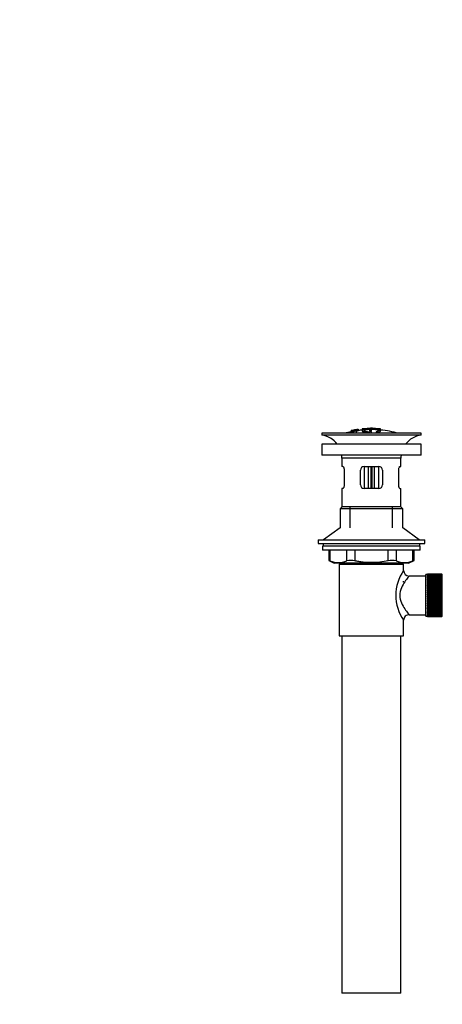
# Model space of a CAD drawing. Units: millimetres. Extents: x 0 to 1229, y 0 to 1752.
# Drawn here: x 0 to 230, y 682 to 1216 of the extents above; entities that cross this region are included whole.
import ezdxf
from ezdxf import colors
from ezdxf.entities.mleader import LeaderData, LeaderLine
from ezdxf.math import Vec2, Vec3

# ---------------------------------------------------------------- set-up
doc = ezdxf.new("R2010")
doc.units = ezdxf.units.MM
doc.layers.add('DV4_Défaut', color=7, linetype='Continuous')
doc.layers.add('Défaut', color=7, linetype='Continuous')

# ---------------------------------------------------------------- blocks, each defined once
blk = doc.blocks.new('_DOT')
at = {"color": 0}
blk.add_line((0, 0), (-1, 0), dxfattribs=at)
at = {"color": 0, "const_width": 0.333}
blk.add_lwpolyline([(-0.1665, 0, 1), (0.1665, 0, 1)], format="xyb", close=True, dxfattribs=at)
blk = doc.blocks.new('SE3')
at = {"layer": 'DV4_Défaut', "color": 7, "linetype": 'Continuous'}
for p, q in [((186.05, 994.27), (186.05, 993.33)), ((186.55, 994.29), (186.55, 993.68)), ((190.55, 994.57), (190.55, 994.65)), ((191.55, 994.57), (191.55, 994.65)), ((195.55, 994.29), (195.55, 993.68)), ((196.05, 993.36), (196.05, 994.27)), ((218.05, 991.93), (164.05, 991.93)), ((164.05, 991.93), (164.05, 990.93)), ((218.05, 990.93), (164.05, 990.93)), ((179.98, 993.35), (179.98, 993.36)), ((179.98, 993.35), (179.98, 993.34)), ((179.98, 993.15), (179.98, 993.21)), ((179.98, 993.03), (179.98, 993.09)), ((179.98, 993.03), (179.98, 992.9)), ((181.23, 993.2), (181.27, 993.14)), ((181.27, 993.14), (181.27, 992.81)), ((182.15, 993.77), (181.7, 993.69)), ((181.74, 993.62), (181.74, 993.44)), ((182.76, 993), (182.73, 993.08)), ((182.76, 993), (182.76, 991.93)), ((183.85, 994.09), (183.85, 994.07)), ((183.85, 994.07), (183.85, 993.93)), ((183.85, 993.79), (183.85, 993.74)), ((183.85, 993.74), (183.85, 993.6)), ((190.05, 993.69), (190.05, 993.28)), ((190.05, 992.78), (190.05, 992.54)), ((190.5, 992.22), (190.5, 991.93)), ((191.05, 993.29), (191.05, 993.7)), ((191.05, 992.37), (191.05, 992.79)), ((194.39, 992.48), (194.39, 991.93)), ((196.05, 994.05), (196.05, 993.7)), ((218.05, 990.93), (218.05, 991.93)), ((218.05, 986.03), (164.05, 986.03)), ((164.05, 986.03), (164.05, 980.03)), ((218.05, 980.03), (218.05, 986.03)), ((218.05, 980.03), (164.05, 980.03)), ((207.05, 978.43), (175.05, 978.43)), ((175.05, 978.43), (175.05, 973.93)), ((207.05, 973.93), (207.05, 978.43)), ((175.56, 973.93), (175.05, 973.93)), ((187.05, 973.93), (195.05, 973.93)), ((187.05, 973.93), (187.05, 961.93)), ((189.55, 961.93), (189.55, 973.93)), ((190.73, 973.93), (190.73, 961.93)), ((191.38, 961.93), (191.38, 973.93)), ((192.55, 973.93), (192.55, 961.93)), ((195.05, 961.93), (195.05, 973.93)), ((206.55, 973.93), (207.05, 973.93)), ((176.22, 971.93), (176.22, 963.93)), ((185.05, 963.93), (185.05, 971.93)), ((197.05, 971.93), (197.05, 963.93)), ((205.89, 963.93), (205.89, 971.93)), ((175.56, 961.93), (175.05, 961.93)), ((175.05, 961.93), (175.05, 951.93)), ((195.05, 961.93), (187.05, 961.93)), ((206.55, 961.93), (207.05, 961.93)), ((207.05, 951.93), (207.05, 961.93)), ((175.05, 951.93), (174.05, 950.93)), ((207.05, 951.93), (175.05, 951.93)), ((179.55, 940.57), (179.55, 951.93)), ((202.55, 940.57), (202.55, 951.93)), ((208.05, 950.93), (207.05, 951.93)), ((208.05, 950.93), (174.05, 950.93)), ((174.05, 950.93), (174.05, 940.57)), ((208.05, 940.57), (208.05, 950.93)), ((174.05, 940.57), (165.05, 934.03)), ((217.05, 934.03), (208.05, 940.57)), ((162.05, 934.03), (220.05, 934.03)), ((162.05, 934.03), (162.05, 932.03)), ((162.05, 932.03), (220.05, 932.03)), ((217.55, 930.63), (164.55, 930.63)), ((164.55, 930.63), (164.55, 928.43)), ((164.8, 932.03), (164.8, 930.63)), ((217.3, 930.63), (217.3, 932.03)), ((217.55, 928.43), (217.55, 930.63)), ((220.05, 932.03), (220.05, 934.03)), ((217.55, 928.43), (164.55, 928.43)), ((167.87, 928.43), (167.87, 922.91)), ((168.54, 928.43), (168.54, 922.66)), ((177.63, 922.66), (177.63, 928.43)), ((181.96, 928.43), (181.96, 922.66)), ((200.15, 922.66), (200.15, 928.43)), ((204.48, 928.43), (204.48, 922.66)), ((213.57, 922.66), (213.57, 928.43)), ((214.24, 922.91), (214.24, 928.43)), ((167.87, 922.93), (170.87, 921.43)), ((211.24, 921.43), (170.87, 921.43)), ((173.55, 920.93), (208.55, 920.93)), ((173.55, 920.93), (173.55, 881.93)), ((174.05, 921.43), (174.05, 920.93)), ((179.55, 920.93), (179.55, 921.43)), ((202.55, 920.93), (202.55, 921.43)), ((208.05, 920.93), (208.05, 921.43)), ((208.55, 917.43), (208.55, 920.93)), ((211.24, 921.43), (214.24, 922.93)), ((220.55, 914.43), (211.47, 914.43)), ((220.55, 892.68), (220.55, 915.18)), ((221.55, 915.18), (220.55, 915.18)), ((221.55, 915.43), (221.55, 915.4)), ((229.35, 915.43), (221.55, 915.43)), ((221.55, 915.4), (229.35, 915.4)), ((221.55, 915.36), (221.55, 915.4)), ((221.55, 915.36), (221.55, 915.28)), ((229.35, 915.36), (221.55, 915.36)), ((221.55, 915.28), (229.35, 915.28)), ((221.55, 915.2), (221.55, 915.28)), ((221.55, 915.2), (221.55, 915.07)), ((229.35, 915.2), (221.55, 915.2)), ((221.55, 915.07), (229.35, 915.07)), ((221.55, 914.95), (221.55, 915.07)), ((221.55, 914.95), (221.55, 914.78)), ((229.35, 914.95), (221.55, 914.95)), ((221.55, 914.78), (229.35, 914.78)), ((221.55, 914.61), (221.55, 914.78)), ((221.55, 914.61), (221.55, 914.39)), ((229.35, 914.61), (221.55, 914.61)), ((221.55, 914.39), (229.35, 914.39)), ((221.55, 914.19), (221.55, 914.39)), ((221.55, 914.19), (221.55, 913.92)), ((229.35, 914.19), (221.55, 914.19)), ((229.35, 915.43), (229.35, 915.4)), ((229.35, 915.4), (229.35, 915.36)), ((229.35, 915.36), (229.35, 915.28)), ((229.35, 915.28), (229.35, 915.2)), ((229.35, 915.2), (229.35, 915.07)), ((229.55, 915.18), (229.35, 915.18)), ((229.35, 915.07), (229.35, 914.95)), ((229.35, 914.95), (229.35, 914.78)), ((229.35, 914.78), (229.35, 914.61)), ((229.35, 914.61), (229.35, 914.39)), ((229.35, 914.39), (229.35, 914.19)), ((229.35, 914.19), (229.35, 913.92)), ((208.55, 911.09), (208.55, 911.68)), ((221.55, 913.92), (229.35, 913.92)), ((221.55, 913.68), (221.55, 913.92)), ((221.55, 913.68), (221.55, 913.37)), ((229.35, 913.68), (221.55, 913.68)), ((221.55, 913.37), (229.35, 913.37)), ((221.55, 913.09), (221.55, 913.37)), ((221.55, 913.09), (221.55, 912.74)), ((229.35, 913.09), (221.55, 913.09)), ((221.55, 912.74), (229.35, 912.74)), ((221.55, 912.44), (221.55, 912.74)), ((221.55, 912.44), (221.55, 912.04)), ((229.35, 912.44), (221.55, 912.44)), ((221.55, 912.04), (229.35, 912.04)), ((221.55, 911.71), (221.55, 912.04)), ((221.55, 911.71), (221.55, 911.28)), ((229.35, 911.71), (221.55, 911.71)), ((221.55, 911.28), (229.35, 911.28)), ((221.55, 910.94), (221.55, 911.28)), ((229.35, 910.94), (221.55, 910.94)), ((221.55, 910.92), (221.55, 910.94)), ((221.55, 910.92), (221.55, 910.46)), ((229.35, 910.92), (221.55, 910.92)), ((221.55, 910.46), (229.35, 910.46)), ((221.55, 910.13), (221.55, 910.46)), ((229.35, 910.13), (221.55, 910.13)), ((221.55, 910.07), (221.55, 910.13)), ((221.55, 910.07), (221.55, 909.58)), ((229.35, 910.07), (221.55, 910.07)), ((221.55, 909.58), (229.35, 909.58)), ((221.55, 909.26), (221.55, 909.58)), ((229.35, 909.26), (221.55, 909.26)), ((221.55, 909.17), (221.55, 909.26)), ((221.55, 909.17), (221.55, 908.66)), ((229.35, 909.17), (221.55, 909.17)), ((229.35, 913.92), (229.35, 913.68)), ((229.35, 913.68), (229.35, 913.37)), ((229.35, 913.37), (229.35, 913.09)), ((229.35, 913.09), (229.35, 912.74)), ((229.35, 912.74), (229.35, 912.44)), ((229.35, 912.44), (229.35, 912.04)), ((229.35, 912.04), (229.35, 911.71)), ((229.35, 911.71), (229.35, 911.28)), ((229.35, 911.28), (229.35, 910.94)), ((229.35, 910.94), (229.35, 910.92)), ((229.35, 910.92), (229.35, 910.46)), ((229.35, 910.46), (229.35, 910.13)), ((229.35, 910.13), (229.35, 910.07)), ((229.35, 910.07), (229.35, 909.58)), ((229.35, 909.58), (229.35, 909.26)), ((229.35, 909.26), (229.35, 909.17)), ((229.35, 909.17), (229.35, 908.66)), ((221.55, 908.66), (229.35, 908.66)), ((221.55, 908.35), (221.55, 908.66)), ((229.35, 908.35), (221.55, 908.35)), ((221.55, 908.23), (221.55, 908.35)), ((221.55, 908.23), (221.55, 907.7)), ((229.35, 908.23), (221.55, 908.23)), ((221.55, 907.7), (229.35, 907.7)), ((221.55, 907.41), (221.55, 907.7)), ((229.35, 907.41), (221.55, 907.41)), ((221.55, 907.26), (221.55, 907.41)), ((221.55, 907.26), (221.55, 906.71)), ((229.35, 907.26), (221.55, 907.26)), ((221.55, 906.71), (229.35, 906.71)), ((221.55, 906.43), (221.55, 906.71)), ((229.35, 906.43), (221.55, 906.43)), ((221.55, 906.26), (221.55, 906.43)), ((221.55, 906.26), (221.55, 905.7)), ((229.35, 906.26), (221.55, 906.26)), ((221.55, 905.7), (229.35, 905.7)), ((221.55, 905.44), (221.55, 905.7)), ((229.35, 905.44), (221.55, 905.44)), ((221.55, 905.24), (221.55, 905.44)), ((221.55, 905.24), (221.55, 904.68)), ((229.35, 905.24), (221.55, 905.24)), ((221.55, 904.68), (229.35, 904.68)), ((221.55, 904.43), (221.55, 904.68)), ((229.35, 904.43), (221.55, 904.43)), ((221.55, 904.21), (221.55, 904.43)), ((221.55, 904.21), (221.55, 903.64)), ((229.35, 904.21), (221.55, 904.21)), ((221.55, 903.64), (229.35, 903.64)), ((221.55, 903.42), (221.55, 903.64)), ((229.35, 903.42), (221.55, 903.42)), ((221.55, 903.18), (221.55, 903.42)), ((229.35, 908.66), (229.35, 908.35)), ((229.35, 908.35), (229.35, 908.23)), ((229.35, 908.23), (229.35, 907.7)), ((229.35, 907.7), (229.35, 907.41)), ((229.35, 907.41), (229.35, 907.26)), ((229.35, 907.26), (229.35, 906.71)), ((229.35, 906.71), (229.35, 906.43)), ((229.35, 906.43), (229.35, 906.26)), ((229.35, 906.26), (229.35, 905.7)), ((229.35, 905.7), (229.35, 905.44)), ((229.35, 905.44), (229.35, 905.24)), ((229.35, 905.24), (229.35, 904.68)), ((229.35, 904.68), (229.35, 904.43)), ((229.35, 904.43), (229.35, 904.21)), ((229.35, 904.21), (229.35, 903.64)), ((229.35, 903.64), (229.35, 903.42)), ((229.35, 903.42), (229.35, 903.18)), ((221.55, 903.18), (221.55, 902.62)), ((229.35, 903.18), (221.55, 903.18)), ((221.55, 902.62), (229.35, 902.62)), ((221.55, 902.42), (221.55, 902.62)), ((229.35, 902.42), (221.55, 902.42)), ((221.55, 902.16), (221.55, 902.42)), ((221.55, 902.16), (221.55, 901.6)), ((229.35, 902.16), (221.55, 902.16)), ((221.55, 901.6), (229.35, 901.6)), ((221.55, 901.43), (221.55, 901.6)), ((229.35, 901.43), (221.55, 901.43)), ((221.55, 901.14), (221.55, 901.43)), ((221.55, 901.14), (221.55, 900.6)), ((229.35, 901.14), (221.55, 901.14)), ((221.55, 900.6), (229.35, 900.6)), ((221.55, 900.45), (221.55, 900.6)), ((229.35, 900.45), (221.55, 900.45)), ((221.55, 900.16), (221.55, 900.45)), ((221.55, 900.16), (221.55, 899.62)), ((229.35, 900.16), (221.55, 900.16)), ((221.55, 899.62), (229.35, 899.62)), ((221.55, 899.51), (221.55, 899.62)), ((229.35, 899.51), (221.55, 899.51)), ((221.55, 899.2), (221.55, 899.51)), ((221.55, 899.2), (221.55, 898.68)), ((229.35, 899.2), (221.55, 899.2)), ((221.55, 898.68), (229.35, 898.68)), ((221.55, 898.6), (221.55, 898.68)), ((229.35, 898.6), (221.55, 898.6)), ((221.55, 898.28), (221.55, 898.6)), ((221.55, 898.28), (221.55, 897.79)), ((229.35, 898.28), (221.55, 898.28)), ((229.35, 903.18), (229.35, 902.62)), ((229.35, 902.62), (229.35, 902.42)), ((229.35, 902.42), (229.35, 902.16)), ((229.35, 902.16), (229.35, 901.6)), ((229.35, 901.6), (229.35, 901.43)), ((229.35, 901.43), (229.35, 901.14)), ((229.35, 901.14), (229.35, 900.6)), ((229.35, 900.6), (229.35, 900.45)), ((229.35, 900.45), (229.35, 900.16)), ((229.35, 900.16), (229.35, 899.62)), ((229.35, 899.62), (229.35, 899.51)), ((229.35, 899.51), (229.35, 899.2)), ((229.35, 899.2), (229.35, 898.68)), ((229.35, 898.68), (229.35, 898.6)), ((229.35, 898.6), (229.35, 898.28)), ((229.35, 898.28), (229.35, 897.79)), ((211.55, 893.43), (220.55, 893.43)), ((220.55, 892.68), (221.55, 892.68)), ((221.55, 897.79), (229.35, 897.79)), ((221.55, 897.73), (221.55, 897.79)), ((229.35, 897.73), (221.55, 897.73)), ((221.55, 897.4), (221.55, 897.73)), ((221.55, 897.4), (221.55, 896.94)), ((229.35, 897.4), (221.55, 897.4)), ((221.55, 896.94), (229.35, 896.94)), ((221.55, 896.91), (221.55, 896.94)), ((229.35, 896.91), (221.55, 896.91)), ((221.55, 896.58), (221.55, 896.91)), ((221.55, 896.58), (221.55, 896.15)), ((229.35, 896.58), (221.55, 896.58)), ((221.55, 895.82), (221.55, 896.15)), ((221.55, 896.15), (229.35, 896.15)), ((221.55, 895.82), (221.55, 895.42)), ((229.35, 895.82), (221.55, 895.82)), ((221.55, 895.12), (221.55, 895.42)), ((221.55, 895.42), (229.35, 895.42)), ((221.55, 895.12), (221.55, 894.76)), ((229.35, 895.12), (221.55, 895.12)), ((221.55, 894.49), (221.55, 894.76)), ((221.55, 894.76), (229.35, 894.76)), ((221.55, 894.49), (221.55, 894.18)), ((229.35, 894.49), (221.55, 894.49)), ((221.55, 893.94), (221.55, 894.18)), ((221.55, 894.18), (229.35, 894.18)), ((221.55, 893.94), (221.55, 893.67)), ((229.35, 893.94), (221.55, 893.94)), ((221.55, 893.47), (221.55, 893.67)), ((221.55, 893.67), (229.35, 893.67)), ((221.55, 893.47), (221.55, 893.25)), ((229.35, 893.47), (221.55, 893.47)), ((221.55, 893.08), (221.55, 893.25)), ((221.55, 893.25), (229.35, 893.25)), ((221.55, 893.08), (221.55, 892.91)), ((229.35, 893.08), (221.55, 893.08)), ((221.55, 892.78), (221.55, 892.91)), ((221.55, 892.91), (229.35, 892.91)), ((221.55, 892.78), (221.55, 892.66)), ((229.35, 892.78), (221.55, 892.78)), ((229.35, 897.79), (229.35, 897.73)), ((229.35, 897.73), (229.35, 897.4)), ((229.35, 897.4), (229.35, 896.94)), ((229.35, 896.94), (229.35, 896.91)), ((229.35, 896.91), (229.35, 896.58)), ((229.35, 896.58), (229.35, 896.15)), ((229.35, 896.15), (229.35, 895.82)), ((229.35, 895.82), (229.35, 895.42)), ((229.35, 895.42), (229.35, 895.12)), ((229.35, 895.12), (229.35, 894.76)), ((229.35, 894.76), (229.35, 894.49)), ((229.35, 894.49), (229.35, 894.18)), ((229.35, 894.18), (229.35, 893.94)), ((229.35, 893.94), (229.35, 893.67)), ((229.35, 893.67), (229.35, 893.47)), ((229.35, 893.47), (229.35, 893.25)), ((229.35, 893.25), (229.35, 893.08)), ((229.35, 893.08), (229.35, 892.91)), ((229.35, 892.91), (229.35, 892.78)), ((229.35, 892.78), (229.35, 892.66)), ((229.35, 892.68), (229.55, 892.68)), ((208.55, 881.93), (208.55, 890.43)), ((221.55, 892.57), (221.55, 892.66)), ((221.55, 892.66), (229.35, 892.66)), ((221.55, 892.57), (221.55, 892.5)), ((229.35, 892.57), (221.55, 892.57)), ((221.55, 892.46), (221.55, 892.5)), ((221.55, 892.5), (229.35, 892.5)), ((221.55, 892.46), (221.55, 892.43)), ((229.35, 892.46), (221.55, 892.46)), ((221.55, 892.43), (229.35, 892.43)), ((229.35, 892.66), (229.35, 892.57)), ((229.35, 892.57), (229.35, 892.5)), ((229.35, 892.5), (229.35, 892.46)), ((229.35, 892.46), (229.35, 892.43)), ((173.55, 881.93), (208.55, 881.93)), ((175.05, 881.93), (175.05, 687.93)), ((207.05, 687.93), (207.05, 881.93)), ((207.05, 687.93), (175.05, 687.93))]:
    blk.add_line(p, q, dxfattribs=at)
for centre, radius, start, end in [((191.77, 939.7), 54.96, 90.7547, 91.2664), ((190.32, 939.7), 54.96, 88.7152, 89.2453), ((162.45, 978.43), 12.6, 37.0898, 82.6956), ((191.05, 938.87), 55.06, 101.599, 105.4901), ((191.77, 939.7), 54.96, 100.099, 100.8676), ((190.44, 949.45), 45.12, 98.924, 98.9738), ((191.05, 938.87), 55.06, 95.2198, 97.516), ((191.05, 938.87), 55.06, 74.5099, 84.7899), ((219.66, 978.43), 12.6, 97.3044, 142.9102), ((162.45, 978.43), 12.6, 0, 7.294), ((219.66, 978.43), 12.6, 172.706, 180), ((187.05, 971.93), 2, 90, 180), ((195.05, 971.93), 2, 0, 90), ((187.05, 963.93), 2, 180, 270), ((195.05, 963.93), 2, 270, 0), ((134.62, 838.14), 91.07, 68.1338, 68.5872), ((173.08, 933.13), 11.41, 246.5211, 293.4789), ((179.8, 914.22), 8.72, 75.6237, 104.3763), ((202.31, 914.22), 8.72, 75.6226, 104.3774), ((209.02, 933.13), 11.41, 246.5211, 293.4789), ((247.49, 838.14), 91.07, 111.4128, 111.8662), ((227.44, 903.93), 23.21, 144.439, 215.5611), ((211.51, 917.4), 2.95, 179.4212, 269.3832), ((211.54, 890.44), 2.99, 89.5601, 180.1165)]:
    blk.add_arc(centre, radius, start, end, dxfattribs=at)
for points, knots in [([(194.39, 992.48), (195.24, 992.64), (195.8, 992.86), (196.17, 993.32), (195.97, 993.56), (194.86, 993.97), (193.96, 994.14), (191.84, 994.32), (190.62, 994.33), (188.43, 994.18), (187.49, 994.03), (186.24, 993.63), (185.97, 993.39), (186.19, 992.92), (186.68, 992.7), (188.28, 992.36), (189.35, 992.25), (190.5, 992.22)], [0, 0, 0, 0, 0.125, 0.125, 0.25, 0.25, 0.375, 0.375, 0.5, 0.5, 0.625, 0.625, 0.75, 0.75, 0.875, 0.875, 1, 1, 1, 1]), ([(186.55, 994.29), (186.5, 994.28), (186.44, 994.28), (186.39, 994.27), (186.34, 994.27), (186.29, 994.27), (186.24, 994.27), (186.2, 994.26), (186.16, 994.26), (186.13, 994.26), (186.1, 994.26), (186.08, 994.26), (186.07, 994.27), (186.05, 994.27), (186.05, 994.27), (186.06, 994.28), (186.06, 994.28), (186.08, 994.28), (186.1, 994.29), (186.13, 994.3), (186.16, 994.3), (186.2, 994.31), (186.24, 994.31), (186.29, 994.32), (186.34, 994.33), (186.39, 994.33), (186.44, 994.34), (186.5, 994.34), (186.52, 994.35), (186.54, 994.35), (186.55, 994.35)], [0, 0, 0, 0, 0.10717, 0.10717, 0.10717, 0.214497, 0.214497, 0.214497, 0.321369, 0.321369, 0.321369, 0.427848, 0.427848, 0.427848, 0.534344, 0.534344, 0.534344, 0.641255, 0.641255, 0.641255, 0.748804, 0.748804, 0.748804, 0.856943, 0.856943, 0.856943, 0.96537, 0.96537, 0.96537, 1, 1, 1, 1]), ([(186.55, 994.35), (187.22, 994.41), (187.88, 994.46), (189.22, 994.54), (189.89, 994.56), (190.55, 994.57)], [0, 0, 0, 0, 0.5, 0.5, 1, 1, 1, 1]), ([(195.55, 994.29), (194.06, 994.42), (192.57, 994.5), (189.56, 994.5), (188.05, 994.43), (186.55, 994.29)], [0, 0, 0, 0, 0.5, 0.5, 1, 1, 1, 1]), ([(191.55, 994.57), (192.22, 994.56), (192.89, 994.53), (194.22, 994.46), (194.89, 994.41), (195.55, 994.35)], [0, 0, 0, 0, 0.5, 0.5, 1, 1, 1, 1]), ([(195.55, 994.35), (195.61, 994.34), (195.67, 994.34), (195.72, 994.33), (195.77, 994.32), (195.82, 994.32), (195.87, 994.31), (195.91, 994.31), (195.95, 994.3), (195.98, 994.29), (196.01, 994.29), (196.03, 994.28), (196.04, 994.28), (196.05, 994.27), (196.06, 994.27), (196.05, 994.27), (196.04, 994.26), (196.03, 994.26), (196, 994.26), (195.98, 994.26), (195.94, 994.26), (195.9, 994.26), (195.86, 994.26), (195.82, 994.27), (195.77, 994.27), (195.72, 994.27), (195.66, 994.28), (195.61, 994.28), (195.59, 994.28), (195.57, 994.28), (195.55, 994.29)], [0, 0, 0, 0, 0.108078, 0.108078, 0.108078, 0.216265, 0.216265, 0.216265, 0.324682, 0.324682, 0.324682, 0.432987, 0.432987, 0.432987, 0.540792, 0.540792, 0.540792, 0.647933, 0.647933, 0.647933, 0.754537, 0.754537, 0.754537, 0.860961, 0.860961, 0.860961, 0.96763, 0.96763, 0.96763, 1, 1, 1, 1]), ([(182.73, 993.08), (182.94, 993.12), (183.15, 993.17), (183.42, 993.27), (183.46, 993.31), (183.47, 993.39), (183.46, 993.42), (183.26, 993.45), (183.05, 993.44), (182.73, 993.38), (182.63, 993.36), (182.48, 993.31), (182.44, 993.29), (182.33, 993.22), (182.29, 993.18), (182.14, 993.05), (182.04, 992.95), (181.43, 992.73), (180.91, 992.62), (180.17, 992.55), (179.96, 992.59), (179.89, 992.72), (179.94, 992.8), (180.38, 993), (180.8, 993.12), (181.23, 993.2)], [0, 0, 0, 0, 0.0625, 0.0625, 0.125, 0.125, 0.1875, 0.1875, 0.25, 0.25, 0.28125, 0.28125, 0.3125, 0.3125, 0.375, 0.375, 0.5, 0.5, 0.625, 0.625, 0.75, 0.75, 0.875, 0.875, 1, 1, 1, 1]), ([(179.98, 993.36), (180.62, 993.5), (181.26, 993.63), (182.56, 993.87), (183.2, 993.97), (183.85, 994.07)], [0, 0, 0, 0, 0.5, 0.5, 1, 1, 1, 1]), ([(179.98, 993.09), (180.62, 993.23), (181.26, 993.36), (182.56, 993.6), (183.2, 993.7), (183.85, 993.79)], [0, 0, 0, 0, 0.5, 0.5, 1, 1, 1, 1]), ([(183.85, 993.74), (183.21, 993.64), (182.56, 993.54), (181.27, 993.3), (180.62, 993.17), (179.98, 993.03)], [0, 0, 0, 0, 0.5, 0.5, 1, 1, 1, 1]), ([(181.7, 993.7), (181.42, 993.64), (181.13, 993.59), (180.56, 993.47), (180.27, 993.41), (179.98, 993.35)], [0, 0, 0, 0, 0.5, 0.5, 1, 1, 1, 1]), ([(179.98, 993.21), (180.2, 993.27), (180.42, 993.32), (180.85, 993.44), (181.07, 993.49), (181.33, 993.55), (181.38, 993.56), (181.47, 993.59), (181.52, 993.6), (181.6, 993.62), (181.63, 993.63), (181.67, 993.64), (181.68, 993.65), (181.69, 993.65), (181.7, 993.66), (181.7, 993.66), (181.7, 993.67), (181.7, 993.67), (181.7, 993.68), (181.7, 993.69), (181.7, 993.7)], [0, 0, 0, 0, 0.25, 0.25, 0.5, 0.5, 0.5625, 0.5625, 0.625, 0.625, 0.6875, 0.6875, 0.71875, 0.71875, 0.75, 0.75, 0.8125, 0.8125, 0.875, 1, 1, 1, 1]), ([(181.74, 993.62), (181.7, 993.61), (181.66, 993.59), (181.54, 993.56), (181.48, 993.54), (181.26, 993.49), (181.1, 993.45), (180.62, 993.33), (180.3, 993.24), (179.98, 993.15)], [0, 0, 0, 0, 0.125, 0.125, 0.25, 0.25, 0.5, 0.5, 1, 1, 1, 1]), ([(181.27, 993.14), (181.06, 993.1), (180.85, 993.05), (180.54, 992.94), (180.45, 992.89), (180.36, 992.81), (180.36, 992.77), (180.44, 992.71), (180.53, 992.69), (180.88, 992.72), (181.13, 992.77), (181.49, 992.88), (181.57, 992.93), (181.75, 993.07), (181.81, 993.15), (182.08, 993.28), (182.21, 993.33), (182.58, 993.42), (182.8, 993.47), (183.23, 993.52), (183.43, 993.54), (183.73, 993.54), (183.81, 993.52), (183.97, 993.45), (183.94, 993.37), (183.59, 993.18), (183.19, 993.07), (182.76, 993)], [0, 0, 0, 0, 0.0625, 0.0625, 0.125, 0.125, 0.1875, 0.1875, 0.25, 0.25, 0.3125, 0.3125, 0.375, 0.375, 0.5, 0.5, 0.5625, 0.5625, 0.625, 0.625, 0.6875, 0.6875, 0.75, 0.75, 0.875, 0.875, 1, 1, 1, 1]), ([(183.85, 994.07), (183.85, 994.05), (183.87, 994.02), (183.85, 993.98), (183.85, 993.97), (183.83, 993.96), (183.8, 993.94), (183.78, 993.93), (183.74, 993.92), (183.69, 993.9), (183.64, 993.88), (183.56, 993.87), (183.48, 993.85), (183.38, 993.83), (183.27, 993.8), (183.15, 993.78), (183.04, 993.76), (182.91, 993.74), (182.79, 993.72), (182.66, 993.7), (182.53, 993.68), (182.41, 993.66), (182.3, 993.65), (182.2, 993.63), (182.11, 993.62), (182.03, 993.62), (181.97, 993.61), (181.92, 993.61), (181.84, 993.61), (181.79, 993.61), (181.76, 993.62), (181.76, 993.62), (181.75, 993.62), (181.74, 993.62)], [0, 0, 0, 0, 0.340399, 0.340399, 0.340399, 0.428735, 0.428735, 0.428735, 0.488921, 0.488921, 0.488921, 0.549857, 0.549857, 0.549857, 0.619166, 0.619166, 0.619166, 0.688802, 0.688802, 0.688802, 0.760928, 0.760928, 0.760928, 0.828185, 0.828185, 0.828185, 0.887967, 0.887967, 0.887967, 0.976276, 0.976276, 0.976276, 1, 1, 1, 1]), ([(182.15, 993.78), (182.15, 993.76), (182.13, 993.74), (182.15, 993.71), (182.15, 993.71), (182.16, 993.7), (182.19, 993.7), (182.21, 993.7), (182.24, 993.7), (182.28, 993.7), (182.31, 993.7), (182.35, 993.7), (182.4, 993.71), (182.44, 993.71), (182.5, 993.72), (182.55, 993.73), (182.62, 993.74), (182.69, 993.75), (182.75, 993.76), (182.82, 993.77), (182.89, 993.78), (182.96, 993.79), (183.03, 993.81), (183.1, 993.82), (183.16, 993.83), (183.21, 993.84), (183.25, 993.85), (183.29, 993.86), (183.33, 993.87), (183.35, 993.88), (183.37, 993.89), (183.41, 993.9), (183.42, 993.91), (183.42, 993.92), (183.43, 993.95), (183.42, 993.97), (183.42, 993.99)], [0, 0, 0, 0, 0.253281, 0.253281, 0.253281, 0.325224, 0.325224, 0.325224, 0.37194, 0.37194, 0.37194, 0.410177, 0.410177, 0.410177, 0.448282, 0.448282, 0.448282, 0.491287, 0.491287, 0.491287, 0.535371, 0.535371, 0.535371, 0.582029, 0.582029, 0.582029, 0.621941, 0.621941, 0.621941, 0.663591, 0.663591, 0.663591, 0.743208, 0.743208, 0.743208, 1, 1, 1, 1]), ([(183.42, 993.99), (183.21, 993.95), (183, 993.92), (182.57, 993.85), (182.36, 993.81), (182.15, 993.78)], [0, 0, 0, 0, 0.5, 0.5, 1, 1, 1, 1]), ([(190.05, 992.54), (189.18, 992.59), (188.41, 992.69), (187.33, 992.99), (187.05, 993.17), (187.06, 993.54), (187.36, 993.72), (188.45, 994.01), (189.23, 994.12), (190.97, 994.21), (191.91, 994.19), (193.53, 994.03), (194.2, 993.89), (195.01, 993.57), (195.15, 993.38), (194.83, 993.02), (194.38, 992.85), (193.72, 992.73)], [0, 0, 0, 0, 0.125, 0.125, 0.25, 0.25, 0.375, 0.375, 0.5, 0.5, 0.625, 0.625, 0.75, 0.75, 0.875, 0.875, 1, 1, 1, 1]), ([(191.05, 993.7), (191.05, 993.72), (191.04, 993.73), (191.03, 993.74), (191.01, 993.75), (190.98, 993.76), (190.94, 993.76), (190.91, 993.77), (190.86, 993.78), (190.81, 993.78), (190.76, 993.79), (190.71, 993.79), (190.66, 993.79), (190.6, 993.8), (190.55, 993.79), (190.49, 993.79), (190.44, 993.79), (190.38, 993.79), (190.33, 993.78), (190.28, 993.78), (190.24, 993.77), (190.2, 993.76), (190.16, 993.76), (190.13, 993.75), (190.1, 993.74), (190.08, 993.73), (190.06, 993.72), (190.06, 993.71), (190.05, 993.7), (190.05, 993.7), (190.05, 993.69)], [0, 0, 0, 0, 0.109566, 0.109566, 0.109566, 0.219322, 0.219322, 0.219322, 0.328068, 0.328068, 0.328068, 0.434913, 0.434913, 0.434913, 0.540141, 0.540141, 0.540141, 0.64474, 0.64474, 0.64474, 0.749931, 0.749931, 0.749931, 0.856666, 0.856666, 0.856666, 0.965256, 0.965256, 0.965256, 1, 1, 1, 1]), ([(190.05, 993.28), (190.05, 993.26), (190.06, 993.25), (190.08, 993.24), (190.1, 993.23), (190.13, 993.22), (190.17, 993.21), (190.2, 993.2), (190.25, 993.19), (190.3, 993.18), (190.35, 993.18), (190.4, 993.17), (190.46, 993.17), (190.51, 993.17), (190.57, 993.17), (190.62, 993.17), (190.67, 993.17), (190.73, 993.18), (190.78, 993.18), (190.83, 993.19), (190.87, 993.2), (190.91, 993.21), (190.95, 993.21), (190.98, 993.23), (191, 993.24), (191.03, 993.25), (191.04, 993.26), (191.05, 993.27), (191.05, 993.28), (191.05, 993.28), (191.05, 993.29)], [0, 0, 0, 0, 0.110628, 0.110628, 0.110628, 0.221474, 0.221474, 0.221474, 0.330848, 0.330848, 0.330848, 0.437474, 0.437474, 0.437474, 0.541773, 0.541773, 0.541773, 0.645168, 0.645168, 0.645168, 0.749384, 0.749384, 0.749384, 0.855769, 0.855769, 0.855769, 0.964804, 0.964804, 0.964804, 1, 1, 1, 1]), ([(191.05, 992.79), (191.05, 992.81), (191.04, 992.82), (191.02, 992.84), (191, 992.85), (190.98, 992.86), (190.94, 992.88), (190.9, 992.89), (190.86, 992.9), (190.81, 992.9), (190.76, 992.91), (190.7, 992.92), (190.65, 992.92), (190.59, 992.92), (190.54, 992.92), (190.48, 992.92), (190.43, 992.92), (190.38, 992.91), (190.33, 992.9), (190.28, 992.9), (190.24, 992.89), (190.2, 992.88), (190.16, 992.87), (190.13, 992.85), (190.1, 992.84), (190.08, 992.83), (190.06, 992.81), (190.06, 992.8), (190.05, 992.79), (190.05, 992.79), (190.05, 992.78)], [0, 0, 0, 0, 0.111933, 0.111933, 0.111933, 0.224119, 0.224119, 0.224119, 0.334253, 0.334253, 0.334253, 0.440597, 0.440597, 0.440597, 0.543765, 0.543765, 0.543765, 0.64572, 0.64572, 0.64572, 0.748785, 0.748785, 0.748785, 0.854767, 0.854767, 0.854767, 0.964342, 0.964342, 0.964342, 1, 1, 1, 1]), ([(190.5, 992.22), (190.64, 992.22), (190.79, 992.23), (190.94, 992.28), (190.98, 992.3), (191.04, 992.33), (191.05, 992.35), (191.05, 992.37)], [0, 0, 0, 0, 0.5, 0.5, 0.75, 0.75, 1, 1, 1, 1]), ([(193.72, 992.73), (193.68, 992.72), (193.64, 992.71), (193.62, 992.7), (193.59, 992.68), (193.57, 992.67), (193.56, 992.66), (193.55, 992.64), (193.55, 992.62), (193.56, 992.61), (193.57, 992.59), (193.59, 992.58), (193.62, 992.56), (193.65, 992.54), (193.69, 992.53), (193.73, 992.52), (193.78, 992.5), (193.83, 992.49), (193.88, 992.48), (193.94, 992.48), (193.99, 992.47), (194.05, 992.47), (194.1, 992.46), (194.16, 992.46), (194.21, 992.46), (194.26, 992.46), (194.31, 992.47), (194.36, 992.47), (194.37, 992.48), (194.38, 992.48), (194.39, 992.48)], [0, 0, 0, 0, 0.107125, 0.107125, 0.107125, 0.214239, 0.214239, 0.214239, 0.324344, 0.324344, 0.324344, 0.437388, 0.437388, 0.437388, 0.550922, 0.550922, 0.550922, 0.662114, 0.662114, 0.662114, 0.769225, 0.769225, 0.769225, 0.872527, 0.872527, 0.872527, 0.973974, 0.973974, 0.973974, 1, 1, 1, 1]), ([(175.56, 973.93), (175.6, 973.93), (175.63, 973.92), (175.7, 973.87), (175.74, 973.83), (175.81, 973.73), (175.85, 973.67), (175.92, 973.53), (175.96, 973.45), (176.03, 973.27), (176.06, 973.17), (176.11, 972.95), (176.14, 972.83), (176.2, 972.47), (176.22, 972.2), (176.22, 971.93)], [0, 0, 0, 0, 0.125, 0.125, 0.25, 0.25, 0.375, 0.375, 0.5, 0.5, 0.625, 0.625, 0.75, 0.75, 1, 1, 1, 1]), ([(205.89, 971.93), (205.89, 972.06), (205.89, 972.2), (205.91, 972.46), (205.93, 972.59), (205.99, 972.95), (206.05, 973.18), (206.18, 973.54), (206.26, 973.68), (206.37, 973.83), (206.4, 973.87), (206.48, 973.92), (206.51, 973.93), (206.55, 973.93)], [0, 0, 0, 0, 0.125, 0.125, 0.25, 0.25, 0.5, 0.5, 0.75, 0.75, 0.875, 0.875, 1, 1, 1, 1]), ([(176.22, 963.93), (176.22, 963.79), (176.22, 963.66), (176.19, 963.4), (176.18, 963.27), (176.12, 962.9), (176.06, 962.68), (175.93, 962.32), (175.85, 962.18), (175.74, 962.03), (175.7, 961.99), (175.63, 961.94), (175.6, 961.93), (175.56, 961.93)], [0, 0, 0, 0, 0.125, 0.125, 0.25, 0.25, 0.5, 0.5, 0.75, 0.75, 0.875, 0.875, 1, 1, 1, 1]), ([(206.55, 961.93), (206.51, 961.93), (206.48, 961.94), (206.41, 961.99), (206.37, 962.03), (206.29, 962.13), (206.26, 962.19), (206.18, 962.33), (206.15, 962.41), (206.08, 962.59), (206.05, 962.69), (206, 962.91), (205.97, 963.03), (205.91, 963.39), (205.89, 963.66), (205.89, 963.93)], [0, 0, 0, 0, 0.125, 0.125, 0.25, 0.25, 0.375, 0.375, 0.5, 0.5, 0.625, 0.625, 0.75, 0.75, 1, 1, 1, 1]), ([(200.15, 922.66), (198.65, 922.36), (197.12, 922.12), (194.08, 921.79), (192.57, 921.71), (189.53, 921.71), (188.01, 921.8), (185.74, 922.04), (184.98, 922.14), (183.47, 922.38), (182.71, 922.51), (181.96, 922.66)], [0, 0, 0, 0, 0.25, 0.25, 0.5, 0.5, 0.75, 0.75, 0.875, 0.875, 1, 1, 1, 1]), ([(211.55, 914.43), (211.55, 914.43), (211.29, 914.12), (210.41, 913.03), (209.81, 912.27), (208.56, 910.41), (207.9, 909.32), (206.85, 906.83), (206.48, 905.42), (206.48, 902.48), (206.84, 901.06), (207.88, 898.57), (208.54, 897.48), (209.79, 895.62), (210.39, 894.85), (211.28, 893.74), (211.55, 893.43), (211.55, 893.43)], [0, 0, 0, 0, 0.123747, 0.123747, 0.248926, 0.248926, 0.374105, 0.374105, 0.499284, 0.499284, 0.624463, 0.624463, 0.749642, 0.749642, 0.874821, 0.874821, 1, 1, 1, 1])]:
    blk.add_open_spline(points, degree=3, knots=knots, dxfattribs=at)

msp = doc.modelspace()

# ---------------------------------------------------------------- block references
at = {"layer": 'Défaut'}
msp.add_blockref('SE3', (0, 0), dxfattribs=at)

# ---------------------------------------------------------------- leaders
at = {"layer": 'Défaut', "color": 7, "linetype": 'Continuous'}
ml = msp.add_multileader_mtext('Standard', dxfattribs=at)
ml.set_content('{\\pxsm0.9;\\fSolid Edge ISO|b1||i0||c0|p34;\\W1.;23/11/2017\\P}', color=256)
ml.set_leader_properties()
ml.set_arrow_properties(name='DOT')
ml.build(insert=Vec2(0, 0))
ml.multileader.update_dxf_attribs({"leader_type": 0, "dogleg_length": 0, "arrow_head_size": 12})
ctx = ml.context
ctx.base_point, ctx.char_height, ctx.arrow_head_size, ctx.landing_gap_size = Vec3(1019.56, 1744.93), 12, 12, 4.2
notes = []
notes.append((ctx, [(0, (0, 0, 0), (0, 0), (1, 0), 1, [])]))
ctx.mtext.insert = Vec3(1021.56, 1751.05)
ml = msp.add_multileader_mtext('Standard', dxfattribs=at)
ml.set_content('{\\pxsm0.9;\\fArial|b1||i0||c0|p34;\\W1.;3202/US\\P}', color=256)
ml.set_leader_properties()
ml.set_arrow_properties(name='DOT')
ml.build(insert=Vec2(0, 0))
ml.multileader.update_dxf_attribs({"leader_type": 0, "dogleg_length": 0, "arrow_head_size": 12})
ctx = ml.context
ctx.base_point, ctx.char_height, ctx.arrow_head_size, ctx.landing_gap_size = Vec3(300.43, 1744.75), 12, 12, 4.2
notes.append((ctx, [(0, (0, 0, 0), (0, 0), (1, 0), 1, [])]))
ctx.mtext.insert = Vec3(302.43, 1750.86)
for ctx, leaders in notes:
    for number, flags, end, landing, length, lines in leaders:
        leader = LeaderData()
        leader.index, (leader.has_last_leader_line, leader.has_dogleg_vector, leader.attachment_direction) = number, flags
        leader.last_leader_point, leader.dogleg_vector, leader.dogleg_length = Vec3(end), Vec3(landing), length
        for number, points, colour, breaks in lines:
            line = LeaderLine()
            line.index, line.vertices, line.color, line.breaks = number, Vec3.list(points), colors.encode_raw_color(colour), breaks
            leader.lines.append(line)
        ctx.leaders.append(leader)

doc.saveas('drawing.dxf')
